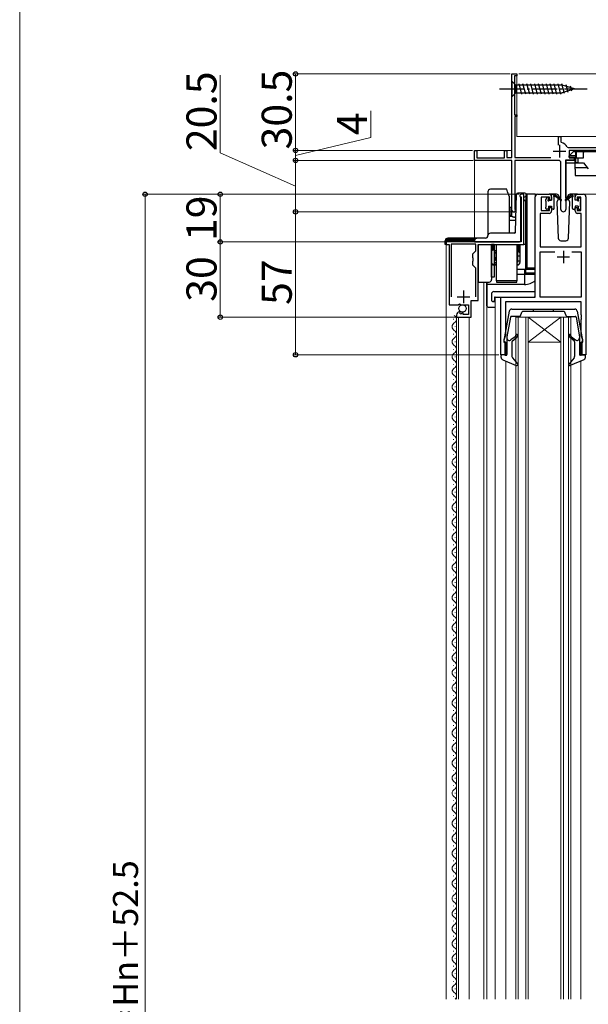
# Model space of a CAD drawing. Extents: x 0 to 1400, y 0 to 2101.
# Drawn here: x 0 to 227, y 1389 to 1782 of the extents above; entities that cross this region are included whole.
import ezdxf

# ---------------------------------------------------------------- set-up
doc = ezdxf.new("R2010")
doc.units = 0
doc.linetypes.add('YCENTER_1', pattern=[13, 10, -1, 1, -1])
doc.linetypes.add('YHIDDEN_1', pattern=[4, 3, -1])
for name, color, linetype, lineweight in [('YKK_11', 7, 'CONTINUOUS', 30), ('YKK_12', 2, 'CONTINUOUS', 13), ('YKK_13', 4, 'CONTINUOUS', 30), ('YKK_D', 6, 'CONTINUOUS', 13), ('YKK_ZWAK', 7, 'CONTINUOUS', 30)]:
    doc.layers.add(name, color=color, linetype=linetype, lineweight=lineweight)
doc.styles.add('text-b', font='txt')

msp = doc.modelspace()

# ---------------------------------------------------------------- linework, layer by layer
at = {"layer": 'YKK_11', "linetype": 'ByBlock', "lineweight": -2, "ltscale": 0.5}
for p, q in [((196.3, 1726.7), (196.3, 1760)), ((196.3, 1760), (198.3, 1760)), ((198.3, 1759.3), (197.3, 1759.3)), ((197.3, 1759.3), (197.3, 1743.7)), ((198.3, 1760), (198.3, 1759.3)), ((197.3, 1743.7), (198.3, 1743.7)), ((198.3, 1743.7), (198.3, 1743)), ((198.3, 1743), (197.5, 1743)), ((197.5, 1743), (197.5, 1726.7)), ((214.8, 1731.59), (214.8, 1735)), ((214.8, 1735), (215.8, 1735)), ((215.8, 1735), (215.8, 1732.91)), ((215.8, 1732.91), (216.04, 1732.62)), ((181.3, 1725.5), (181.3, 1729.5)), ((181.3, 1729.5), (182.3, 1729.5)), ((182.3, 1729.5), (182.3, 1726.5)), ((193.3, 1726.5), (193.3, 1729.5)), ((193.3, 1729.5), (194.3, 1729.5)), ((194.3, 1729.5), (194.3, 1726.7)), ((218.38, 1730.85), (218.65, 1730.7)), ((218.65, 1730.7), (246.35, 1730.7)), ((245.9, 1729.5), (219.1, 1729.5)), ((219.1, 1729.5), (219.1, 1726.5)), ((196.3, 1725.5), (181.3, 1725.5)), ((182.3, 1726.5), (193.3, 1726.5)), ((194.3, 1726.7), (196.3, 1726.7)), ((196.3, 1705.7), (196.3, 1725.5)), ((197.5, 1726.7), (211.79, 1726.7)), ((214.85, 1725.5), (197.5, 1725.5)), ((197.5, 1725.5), (197.5, 1706.3)), ((215.85, 1705.95), (215.85, 1724.5)), ((221.1, 1725.5), (217.75, 1725.5)), ((217.75, 1725.5), (217.75, 1705.95)), ((219.1, 1726.5), (221.1, 1726.5)), ((221.1, 1726.5), (221.1, 1725.5)), ((201, 1712), (200.2, 1712)), ((201, 1692), (201, 1712)), ((206.6, 1712), (211.1, 1712)), ((222.5, 1712), (224.8, 1712)), ((199.4, 1711.2), (199.6, 1711)), ((199.6, 1711), (200, 1711)), ((200, 1711), (200, 1693)), ((205.6, 1671), (205.6, 1711)), ((211.3, 1710.8), (208, 1710.8)), ((208, 1710.8), (208, 1705.6)), ((211.3, 1709.7), (211.3, 1710.8)), ((212.1, 1709.7), (211.3, 1709.7)), ((212.1, 1711), (212.1, 1709.7)), ((221.5, 1709.7), (221.5, 1711)), ((222.3, 1709.7), (221.5, 1709.7)), ((223.8, 1710.8), (222.3, 1710.8)), ((222.3, 1710.8), (222.3, 1709.7)), ((223.8, 1705.6), (223.8, 1710.8)), ((225.8, 1711), (225.8, 1648)), ((197.5, 1706.3), (197.56, 1706.12)), ((211.1, 1704.4), (207.53, 1704.4)), ((207.53, 1704.4), (207.53, 1691)), ((208, 1705.6), (211.3, 1705.6)), ((211.3, 1705.6), (211.3, 1706.7)), ((211.3, 1706.7), (212.1, 1706.7)), ((212.1, 1706.7), (212.1, 1705.4)), ((221.5, 1705.4), (221.5, 1706.7)), ((221.5, 1706.7), (222.3, 1706.7)), ((222.3, 1706.7), (222.3, 1705.6)), ((222.3, 1705.6), (223.8, 1705.6)), ((223.87, 1704.4), (222.5, 1704.4)), ((223.87, 1691), (223.87, 1704.4)), ((200, 1693), (170, 1693)), ((170, 1693), (170, 1692)), ((170, 1692), (171.2, 1692)), ((171.2, 1692), (171.2, 1667.9)), ((181.9, 1692.1), (172.1, 1692.1)), ((172.1, 1692.1), (172.1, 1671.1)), ((180.7, 1688.25), (181.9, 1689.45)), ((181.9, 1689.45), (181.9, 1692.1)), ((182.8, 1669.6), (182.8, 1692)), ((182.8, 1692), (201, 1692)), ((207.53, 1691), (223.87, 1691)), ((207.53, 1671), (207.53, 1689.07)), ((207.53, 1689.07), (213.45, 1689.07)), ((220.15, 1689.07), (223.87, 1689.07)), ((223.87, 1689.07), (223.87, 1671)), ((180.7, 1686.67), (180.7, 1688.25)), ((180.84, 1686.48), (180.7, 1686.67)), ((180.7, 1685.33), (180.84, 1685.52)), ((180.7, 1683.75), (180.7, 1685.33)), ((180.84, 1685.52), (180.84, 1686.48)), ((181.9, 1682.55), (180.7, 1683.75)), ((181.9, 1671.1), (181.9, 1682.55)), ((180.1, 1663), (180.1, 1669.6)), ((180.1, 1669.6), (182.8, 1669.6)), ((191.8, 1648), (191.8, 1671)), ((191.8, 1671), (205.6, 1671)), ((223.87, 1669.07), (193.73, 1669.07)), ((193.73, 1669.07), (193.73, 1655.73)), ((223.87, 1671), (207.53, 1671)), ((223.87, 1663.95), (223.87, 1669.07)), ((171.2, 1667.9), (174.83, 1667.9)), ((174.83, 1667.9), (175.37, 1668.35)), ((175.37, 1668.35), (175.7, 1668.2)), ((175.59, 1664.84), (175.38, 1665.1)), ((175.51, 1664.53), (175.59, 1664.84)), ((175.7, 1668.2), (176, 1667.9)), ((176.55, 1664.83), (175.98, 1664.26)), ((176, 1667.9), (179, 1667.9)), ((176.8, 1664.73), (176.55, 1664.83)), ((176.8, 1664.1), (176.8, 1664.73)), ((179, 1667.9), (179, 1664.1)), ((174.2, 1663.8), (174.2, 1663)), ((174.2, 1663), (180.1, 1663)), ((175.98, 1664.26), (175.51, 1664.53)), ((179, 1664.1), (176.8, 1664.1)), ((223.99, 1663.77), (223.87, 1663.95)), ((223.87, 1663.04), (223.99, 1663.22)), ((223.87, 1662.95), (223.87, 1663.04)), ((223.99, 1662.77), (223.87, 1662.95)), ((223.87, 1662.04), (223.99, 1662.22)), ((223.87, 1655.73), (223.87, 1662.04)), ((223.99, 1663.22), (223.99, 1663.77)), ((223.99, 1662.22), (223.99, 1662.77)), ((193.73, 1655.73), (193.1, 1654)), ((193.1, 1654), (193.1, 1653)), ((193.1, 1653), (193.8, 1653)), ((193.8, 1653), (193.8, 1648)), ((223.8, 1648), (223.8, 1653)), ((223.8, 1653), (224.5, 1653)), ((224.5, 1654), (223.87, 1655.73)), ((224.5, 1653), (224.5, 1654)), ((193.8, 1648), (191.8, 1648)), ((225.8, 1648), (223.8, 1648))]:
    msp.add_line(p, q, dxfattribs=at)
at = {"layer": 'YKK_11', "ltscale": 0.5}
for p, q in [((215.3, 1731.7), (215.3, 1726.7)), ((212.8, 1729.2), (217.8, 1729.2)), ((216.8, 1689.5), (216.8, 1684.5)), ((214.3, 1687), (219.3, 1687)), ((177, 1673.6), (177, 1668.6)), ((174.5, 1671.1), (179.5, 1671.1))]:
    msp.add_line(p, q, dxfattribs=at)
at = {"layer": 'YKK_11', "linetype": 'ByBlock', "lineweight": -2, "ltscale": 0.5}
for centre, radius, start, end in [((215.3, 1729.2), 3.5, 28.2737, 77.8468), ((214.85, 1724.5), 1, 0, 90), ((200.2, 1711.2), 0.8, 90, 180), ((206.6, 1711), 1, 90, 180), ((211.1, 1711), 1, 0, 90), ((222.5, 1711), 1, 90, 180), ((224.8, 1711), 1, 0, 90), ((197, 1705.7), 0.7, 180, 36.8699), ((211.1, 1705.4), 1, 270, 360), ((216.8, 1705.95), 0.95, 180, 0), ((222.5, 1705.4), 1, 180, 270), ((175.5, 1663.8), 1.3, 95.2159, 180)]:
    msp.add_arc(centre, radius, start, end, dxfattribs=at)
at = {"layer": 'YKK_12'}
for p, q in [((196.3, 1760), (198.3, 1760)), ((196.3, 1760), (196.3, 1729.5)), ((198.3, 1760), (198.3, 1735)), ((198.3, 1735), (266.3, 1735)), ((181.3, 1729.5), (196.3, 1729.5)), ((181.3, 1694.49), (181.3, 1729.5)), ((205.6, 1671), (205.6, 1712)), ((208.8, 1712), (205.6, 1712)), ((223.65, 1712), (240.2, 1712)), ((231.5, 1712), (224.8, 1712)), ((170, 1692), (170, 1391)), ((185.1, 1677), (185.1, 1391)), ((186.3, 1677), (186.3, 1391)), ((205.6, 1671), (189.6, 1671)), ((189.6, 1671), (189.6, 1391)), ((192.1, 1671), (191.8, 1671)), ((172.94, 1662.09), (172.94, 1662.29)), ((174.2, 1663.49), (174.2, 1391)), ((175, 1663), (175, 1391)), ((179.2, 1663), (179.2, 1391)), ((197.8, 1663), (202.8, 1663)), ((197.8, 1663), (197.8, 1391)), ((198.8, 1663), (198.8, 1391)), ((201.8, 1663), (201.8, 1391)), ((202.8, 1663), (215.8, 1663)), ((202.8, 1663), (215.8, 1653)), ((215.8, 1663), (202.8, 1653)), ((202.8, 1663), (202.8, 1391)), ((215.8, 1663), (219.8, 1663)), ((215.8, 1663), (215.8, 1391)), ((216.8, 1663), (216.8, 1391)), ((218.8, 1663), (218.8, 1391)), ((219.8, 1663), (219.8, 1391)), ((173.7, 1659.09), (173.7, 1659.29)), ((172.94, 1656.09), (172.94, 1656.29)), ((173.7, 1653.09), (173.7, 1653.29)), ((202.8, 1653), (215.8, 1653)), ((172.94, 1650.09), (172.94, 1650.29)), ((173.7, 1647.09), (173.7, 1647.29)), ((193.8, 1645.54), (193.8, 1391)), ((223.8, 1645.54), (223.8, 1391)), ((172.94, 1644.09), (172.94, 1644.29)), ((173.7, 1641.09), (173.7, 1641.29)), ((172.94, 1638.09), (172.94, 1638.29)), ((173.7, 1635.09), (173.7, 1635.29)), ((172.94, 1632.09), (172.94, 1632.29)), ((172.94, 1626.09), (172.94, 1626.29)), ((173.7, 1629.09), (173.7, 1629.29)), ((173.7, 1623.09), (173.7, 1623.29)), ((172.94, 1620.09), (172.94, 1620.29)), ((172.94, 1614.09), (172.94, 1614.29)), ((173.7, 1617.09), (173.7, 1617.29)), ((173.7, 1611.09), (173.7, 1611.29)), ((172.94, 1608.09), (172.94, 1608.29)), ((172.94, 1602.09), (172.94, 1602.29)), ((173.7, 1605.09), (173.7, 1605.29)), ((173.7, 1599.09), (173.7, 1599.29)), ((172.94, 1596.09), (172.94, 1596.29)), ((172.94, 1590.09), (172.94, 1590.29)), ((173.7, 1593.09), (173.7, 1593.29)), ((173.7, 1587.09), (173.7, 1587.29)), ((172.94, 1584.09), (172.94, 1584.29)), ((173.7, 1581.09), (173.7, 1581.29)), ((172.94, 1578.09), (172.94, 1578.29)), ((173.7, 1575.09), (173.7, 1575.29)), ((172.94, 1572.09), (172.94, 1572.29)), ((173.7, 1569.09), (173.7, 1569.29)), ((172.94, 1566.09), (172.94, 1566.29)), ((173.7, 1563.09), (173.7, 1563.29)), ((172.94, 1560.09), (172.94, 1560.29)), ((173.7, 1557.09), (173.7, 1557.29)), ((172.94, 1554.09), (172.94, 1554.29)), ((173.7, 1551.09), (173.7, 1551.29)), ((172.94, 1548.09), (172.94, 1548.29)), ((173.7, 1545.09), (173.7, 1545.29)), ((172.94, 1542.09), (172.94, 1542.29)), ((173.7, 1539.09), (173.7, 1539.29)), ((172.94, 1536.09), (172.94, 1536.29)), ((173.7, 1533.09), (173.7, 1533.29)), ((172.94, 1530.09), (172.94, 1530.29)), ((172.94, 1524.09), (172.94, 1524.29)), ((173.7, 1527.09), (173.7, 1527.29)), ((173.7, 1521.09), (173.7, 1521.29)), ((172.94, 1518.09), (172.94, 1518.29)), ((172.94, 1512.09), (172.94, 1512.29)), ((173.7, 1515.09), (173.7, 1515.29)), ((173.7, 1509.09), (173.7, 1509.29)), ((172.94, 1506.09), (172.94, 1506.29)), ((172.94, 1500.09), (172.94, 1500.29)), ((173.7, 1503.09), (173.7, 1503.29)), ((173.7, 1497.09), (173.7, 1497.29)), ((172.94, 1494.09), (172.94, 1494.29)), ((172.94, 1488.09), (172.94, 1488.29)), ((173.7, 1491.09), (173.7, 1491.29)), ((173.7, 1485.09), (173.7, 1485.29)), ((172.94, 1482.09), (172.94, 1482.29)), ((172.94, 1476.09), (172.94, 1476.29)), ((173.7, 1479.09), (173.7, 1479.29)), ((173.7, 1473.09), (173.7, 1473.29)), ((172.94, 1470.09), (172.94, 1470.29)), ((173.7, 1467.09), (173.7, 1467.29)), ((172.94, 1464.09), (172.94, 1464.29)), ((173.7, 1461.09), (173.7, 1461.29)), ((172.94, 1458.09), (172.94, 1458.29)), ((173.7, 1455.09), (173.7, 1455.29)), ((172.94, 1452.09), (172.94, 1452.29)), ((173.7, 1449.09), (173.7, 1449.29)), ((172.94, 1446.09), (172.94, 1446.29)), ((173.7, 1443.09), (173.7, 1443.29)), ((172.94, 1440.09), (172.94, 1440.29)), ((173.7, 1437.09), (173.7, 1437.29)), ((172.94, 1434.09), (172.94, 1434.29)), ((173.7, 1431.09), (173.7, 1431.29)), ((172.94, 1428.09), (172.94, 1428.29)), ((173.7, 1425.09), (173.7, 1425.29)), ((172.94, 1422.09), (172.94, 1422.29)), ((173.7, 1419.09), (173.7, 1419.29)), ((172.94, 1416.09), (172.94, 1416.29)), ((172.94, 1410.09), (172.94, 1410.29)), ((173.7, 1413.09), (173.7, 1413.29)), ((173.7, 1407.09), (173.7, 1407.29)), ((172.94, 1404.09), (172.94, 1404.29)), ((172.94, 1398.09), (172.94, 1398.29)), ((173.7, 1401.09), (173.7, 1401.29)), ((173.7, 1395.09), (173.7, 1395.29)), ((172.94, 1392.09), (172.94, 1392.29))]:
    msp.add_line(p, q, dxfattribs=at)
for centre, start, end in [((172.48, 1662.19), 299.2025, 60.7975), ((174.16, 1659.19), 119.2025, 240.7975), ((172.48, 1656.19), 299.2025, 60.7975), ((174.16, 1653.19), 119.2025, 240.7975), ((172.48, 1650.19), 299.2025, 60.7975), ((174.16, 1647.19), 119.2025, 240.7975), ((172.48, 1644.19), 299.2025, 60.7975), ((174.16, 1641.19), 119.2025, 240.7975), ((172.48, 1638.19), 299.2025, 60.7975), ((174.16, 1635.19), 119.2025, 240.7975), ((172.48, 1632.19), 299.2025, 60.7975), ((174.16, 1629.19), 119.2025, 240.7975), ((172.48, 1626.19), 299.2025, 60.7975), ((174.16, 1623.19), 119.2025, 240.7975), ((172.48, 1620.19), 299.2025, 60.7975), ((174.16, 1617.19), 119.2025, 240.7975), ((172.48, 1614.19), 299.2025, 60.7975), ((174.16, 1611.19), 119.2025, 240.7975), ((174.16, 1605.19), 119.2025, 240.7975), ((172.48, 1608.19), 299.2025, 60.7975), ((172.48, 1602.19), 299.2025, 60.7975), ((174.16, 1599.19), 119.2025, 240.7975), ((174.16, 1593.19), 119.2025, 240.7975), ((172.48, 1596.19), 299.2025, 60.7975), ((172.48, 1590.19), 299.2025, 60.7975), ((174.16, 1587.19), 119.2025, 240.7975), ((174.16, 1581.19), 119.2025, 240.7975), ((172.48, 1584.19), 299.2025, 60.7975), ((172.48, 1578.19), 299.2025, 60.7975), ((174.16, 1575.19), 119.2025, 240.7975), ((174.16, 1569.19), 119.2025, 240.7975), ((172.48, 1572.19), 299.2025, 60.7975), ((172.48, 1566.19), 299.2025, 60.7975), ((174.16, 1563.19), 119.2025, 240.7975), ((172.48, 1560.19), 299.2025, 60.7975), ((174.16, 1557.19), 119.2025, 240.7975), ((172.48, 1554.19), 299.2025, 60.7975), ((174.16, 1551.19), 119.2025, 240.7975), ((172.48, 1548.19), 299.2025, 60.7975), ((174.16, 1545.19), 119.2025, 240.7975), ((172.48, 1542.19), 299.2025, 60.7975), ((174.16, 1539.19), 119.2025, 240.7975), ((172.48, 1536.19), 299.2025, 60.7975), ((174.16, 1533.19), 119.2025, 240.7975), ((172.48, 1530.19), 299.2025, 60.7975), ((174.16, 1527.19), 119.2025, 240.7975), ((172.48, 1524.19), 299.2025, 60.7975), ((174.16, 1521.19), 119.2025, 240.7975), ((172.48, 1518.19), 299.2025, 60.7975), ((174.16, 1515.19), 119.2025, 240.7975), ((172.48, 1512.19), 299.2025, 60.7975), ((174.16, 1509.19), 119.2025, 240.7975), ((172.48, 1506.19), 299.2025, 60.7975), ((174.16, 1503.19), 119.2025, 240.7975), ((172.48, 1500.19), 299.2025, 60.7975), ((174.16, 1497.19), 119.2025, 240.7975), ((174.16, 1491.19), 119.2025, 240.7975), ((172.48, 1494.19), 299.2025, 60.7975), ((172.48, 1488.19), 299.2025, 60.7975), ((174.16, 1485.19), 119.2025, 240.7975), ((174.16, 1479.19), 119.2025, 240.7975), ((172.48, 1482.19), 299.2025, 60.7975), ((172.48, 1476.19), 299.2025, 60.7975), ((174.16, 1473.19), 119.2025, 240.7975), ((174.16, 1467.19), 119.2025, 240.7975), ((172.48, 1470.19), 299.2025, 60.7975), ((172.48, 1464.19), 299.2025, 60.7975), ((174.16, 1461.19), 119.2025, 240.7975), ((174.16, 1455.19), 119.2025, 240.7975), ((172.48, 1458.19), 299.2025, 60.7975), ((172.48, 1452.19), 299.2025, 60.7975), ((174.16, 1449.19), 119.2025, 240.7975), ((172.48, 1446.19), 299.2025, 60.7975), ((174.16, 1443.19), 119.2025, 240.7975), ((172.48, 1440.19), 299.2025, 60.7975), ((174.16, 1437.19), 119.2025, 240.7975), ((172.48, 1434.19), 299.2025, 60.7975), ((174.16, 1431.19), 119.2025, 240.7975), ((172.48, 1428.19), 299.2025, 60.7975), ((174.16, 1425.19), 119.2025, 240.7975), ((172.48, 1422.19), 299.2025, 60.7975), ((174.16, 1419.19), 119.2025, 240.7975), ((172.48, 1416.19), 299.2025, 60.7975), ((174.16, 1413.19), 119.2025, 240.7975), ((172.48, 1410.19), 299.2025, 60.7975), ((174.16, 1407.19), 119.2025, 240.7975), ((172.48, 1404.19), 299.2025, 60.7975), ((174.16, 1401.19), 119.2025, 240.7975), ((172.48, 1398.19), 299.2025, 60.7975), ((174.16, 1395.19), 119.2025, 240.7975), ((172.48, 1392.19), 315.9176, 60.7975)]:
    msp.add_arc(centre, 1.72, start, end, dxfattribs=at)
at = {"layer": 'YKK_13'}
for p, q in [((196.3, 1757.1), (196.3, 1750.9)), ((196.3, 1757.1), (197.85, 1755.55)), ((216.38, 1755.55), (197.85, 1755.55)), ((197.85, 1755.55), (197.85, 1752.45)), ((200.28, 1751.9), (199.15, 1756.1)), ((201.83, 1751.9), (200.7, 1756.1)), ((203.38, 1751.9), (202.26, 1756.1)), ((204.94, 1751.9), (203.81, 1756.1)), ((206.49, 1751.9), (205.36, 1756.1)), ((208.04, 1751.9), (206.92, 1756.1)), ((209.59, 1751.9), (208.47, 1756.1)), ((211.15, 1751.9), (210.02, 1756.1)), ((212.7, 1751.9), (211.57, 1756.1)), ((214.25, 1751.9), (213.13, 1756.1)), ((215.81, 1751.9), (214.68, 1756.1)), ((217.29, 1752.16), (216.23, 1756.1)), ((221.3, 1754), (216.38, 1755.55)), ((218.72, 1752.61), (217.91, 1755.64)), ((220.15, 1753.06), (219.6, 1755.11)), ((196.3, 1750.9), (197.85, 1752.45)), ((197.85, 1752.45), (216.38, 1752.45)), ((221.3, 1754), (216.38, 1752.45)), ((219.1, 1727.3), (220.71, 1728.91)), ((220.92, 1729), (222.1, 1729)), ((221.8, 1728.6), (221.8, 1728.7)), ((221.8, 1724.5), (221.8, 1728.6)), ((221.91, 1728.66), (221.92, 1726.5)), ((222.1, 1729), (243.5, 1729)), ((224.78, 1726.5), (224.8, 1728.7)), ((224.79, 1728.13), (224.79, 1728.23)), ((217.8, 1725.8), (221.5, 1725.8)), ((217.8, 1724.5), (217.8, 1725.8)), ((217.8, 1724.5), (221.5, 1724.5)), ((217.8, 1711.5), (217.8, 1724.5)), ((221.8, 1727.3), (219.1, 1727.3)), ((219.1, 1726.8), (219.1, 1727.3)), ((219.1, 1727.3), (219.1, 1727.3)), ((219.1, 1727.3), (219.1, 1727.3)), ((219.1, 1726.8), (221.8, 1726.8)), ((219.1, 1726.8), (219.1, 1726.8)), ((219.1, 1726.8), (219.1, 1726.8)), ((219.4, 1726.5), (219.1, 1726.8)), ((221.8, 1726.5), (219.4, 1726.5)), ((219.4, 1726.5), (219.4, 1726.5)), ((221.2, 1725.8), (221.2, 1726.5)), ((221.5, 1724.5), (221.2, 1724.5)), ((221.5, 1723), (221.5, 1725.8)), ((221.8, 1724.5), (221.5, 1724.5)), ((221.5, 1724.5), (224.8, 1724.5)), ((222.6, 1724.5), (221.8, 1724.5)), ((221.92, 1726.5), (222.6, 1726.5)), ((222.6, 1726.5), (222.6, 1724.5)), ((222.6, 1726.5), (224.78, 1726.5)), ((222.6, 1724.5), (224.8, 1724.5)), ((224.8, 1724.5), (226.75, 1722.18)), ((221.5, 1722.5), (221.5, 1723)), ((226.48, 1722.5), (221.5, 1722.5)), ((221.5, 1722.04), (221.5, 1722.5)), ((221.5, 1722.04), (221.5, 1719.5)), ((221.5, 1719.5), (231.17, 1719.5)), ((186.7, 1713), (186.7, 1695.5)), ((194.21, 1714), (187.7, 1714)), ((194.57, 1713), (194.21, 1714)), ((195.3, 1711), (194.57, 1713)), ((197.71, 1696.98), (198.09, 1712.01)), ((198.86, 1712.5), (198.59, 1712.5)), ((198.82, 1712.5), (198.59, 1712.5)), ((201.5, 1712.5), (198.86, 1712.5)), ((200.47, 1712), (200.5, 1712)), ((202, 1711.5), (202, 1712)), ((205.6, 1712), (202, 1712)), ((202.3, 1712), (202, 1711.99)), ((205.6, 1712), (202.3, 1712)), ((202.3, 1682.5), (202.3, 1712)), ((214.09, 1712), (211.1, 1712)), ((212.4, 1712), (213.19, 1712)), ((213.1, 1711.5), (213.1, 1712)), ((213.38, 1711.93), (215.82, 1709.88)), ((220.22, 1711.93), (217.78, 1709.88)), ((222.5, 1712), (219.51, 1712)), ((221.2, 1712), (220.41, 1712)), ((220.5, 1711.5), (220.5, 1712)), ((195.3, 1696.5), (195.3, 1711)), ((199.8, 1693.5), (199.8, 1711)), ((201, 1711), (201.5, 1711)), ((201, 1710), (201, 1711)), ((201, 1710), (201, 1709.5)), ((201, 1709.5), (201.5, 1709.5)), ((201, 1692), (201, 1709.49)), ((201.8, 1680.5), (201.8, 1709.6)), ((201.8, 1709.59), (201.8, 1692)), ((202, 1710), (202, 1711.5)), ((209.8, 1709.3), (209.8, 1709.9)), ((209.89, 1710.11), (210.39, 1710.61)), ((210, 1707), (210, 1709.1)), ((210.9, 1710.4), (210.9, 1710.06)), ((211.36, 1709.6), (212.1, 1709.6)), ((212.1, 1709.6), (212.1, 1711.7)), ((213.1, 1706.3), (213.1, 1710.9)), ((215.78, 1709.53), (213.39, 1711.23)), ((214.91, 1710.16), (214.26, 1709.03)), ((214.26, 1709.03), (214.77, 1694.46)), ((215.09, 1711.03), (215.1, 1710.5)), ((215.1, 1710.5), (215.1, 1710.48)), ((217.8, 1710.5), (217.8, 1711.5)), ((217.82, 1709.53), (220.21, 1711.23)), ((218.5, 1710.5), (218.51, 1711.03)), ((218.5, 1710.48), (218.5, 1710.5)), ((219.34, 1709.03), (218.69, 1710.16)), ((218.83, 1694.46), (219.34, 1709.03)), ((220.5, 1706.3), (220.5, 1710.9)), ((221.5, 1709.6), (221.5, 1711.7)), ((222.24, 1709.6), (221.5, 1709.6)), ((222.7, 1710.4), (222.7, 1710.06)), ((223.71, 1710.11), (223.21, 1710.61)), ((223.6, 1707), (223.6, 1709.1)), ((223.8, 1709.3), (223.8, 1709.9)), ((195.3, 1707.15), (195.95, 1706.5)), ((195.95, 1705.5), (195.95, 1706.5)), ((195.95, 1703.86), (195.95, 1705.5)), ((195.95, 1705.3), (196.22, 1705.3)), ((196.22, 1703.92), (196.22, 1705.3)), ((209.8, 1706.3), (209.8, 1706.8)), ((210.6, 1706), (210.1, 1706)), ((210.9, 1707.2), (210.9, 1706.3)), ((210.9, 1707.2), (212.1, 1707.2)), ((212.1, 1707.2), (212.1, 1706.3)), ((212.8, 1706), (212.4, 1706)), ((220.8, 1706), (221.2, 1706)), ((222.7, 1707.2), (221.5, 1707.2)), ((221.5, 1707.2), (221.5, 1706.3)), ((222.7, 1707.2), (222.7, 1706.3)), ((223, 1706), (223.5, 1706)), ((223.8, 1706.3), (223.8, 1706.8)), ((195.3, 1703.49), (195.95, 1703.86)), ((195.3, 1703.29), (196.22, 1703.29)), ((195.3, 1701.69), (197.83, 1701.69)), ((196.22, 1703.29), (196.22, 1703.92)), ((197.27, 1696.5), (187.7, 1696.5)), ((195.3, 1696.64), (197.35, 1696.64)), ((169.7, 1692), (169.7, 1693.5)), ((169.7, 1693.5), (170.2, 1693.5)), ((169.7, 1693.5), (169.7, 1692)), ((181.3, 1693.5), (170.2, 1693.5)), ((170.7, 1694.5), (182.3, 1694.5)), ((182.3, 1694.49), (170.7, 1694.5)), ((170.7, 1694.5), (170.7, 1694)), ((170.7, 1694), (181.44, 1694)), ((181.3, 1693.5), (181.3, 1693)), ((181.3, 1693), (182.3, 1693)), ((185.7, 1694.5), (182.3, 1694.5)), ((182.3, 1693), (199.3, 1693)), ((199.5, 1693.04), (199.5, 1693)), ((215.77, 1693.5), (217.83, 1693.5)), ((170, 1692), (169.7, 1692)), ((170, 1692), (169.7, 1692)), ((182.8, 1691.7), (182.8, 1679)), ((188.2, 1692), (188.2, 1679)), ((189.2, 1692), (188.2, 1692)), ((188.2, 1679), (188.2, 1692)), ((189.15, 1689.9), (188.7, 1689.9)), ((189.15, 1692), (189.15, 1689.9)), ((189.2, 1692), (189.2, 1679)), ((190.2, 1689.4), (189.2, 1689.4)), ((189.35, 1689.4), (189.35, 1687.26)), ((190.2, 1677.5), (190.2, 1692)), ((198.2, 1692), (198.2, 1677.5)), ((198.35, 1690.4), (198.2, 1690.4)), ((198.35, 1690.4), (198.35, 1692)), ((198.35, 1688.92), (198.35, 1690.4)), ((198.35, 1688.92), (198.35, 1686.47)), ((198.5, 1692), (198.5, 1684.8)), ((198.5, 1688.9), (198.5, 1692)), ((198.5, 1692), (198.5, 1684.97)), ((198.8, 1689.4), (198.5, 1689.4)), ((198.5, 1688.9), (198.5, 1684.97)), ((198.8, 1692), (198.8, 1689.4)), ((198.8, 1689.4), (199.25, 1688.95)), ((199.25, 1692), (199.25, 1688.95)), ((199.5, 1692), (199.5, 1684.8)), ((201.8, 1692), (201, 1692)), ((201.8, 1692), (201.87, 1692)), ((201.87, 1692), (201.87, 1682.5)), ((189.2, 1684.8), (190.2, 1684.8)), ((189.35, 1686.47), (189.35, 1687.26)), ((198.2, 1684.8), (198.5, 1684.8)), ((198.35, 1686.13), (198.35, 1686.47)), ((199.5, 1687.3), (198.5, 1687.3)), ((199.5, 1685.3), (198.5, 1685.3)), ((190.2, 1683.8), (189.2, 1683.8)), ((198.5, 1683.8), (198.2, 1683.8)), ((201.3, 1682), (198.2, 1682)), ((205.6, 1682), (201.3, 1682)), ((201.3, 1682), (201.3, 1676)), ((201.8, 1682.5), (201.87, 1682.5)), ((205.6, 1680.5), (201.8, 1680.5)), ((201.87, 1682.5), (202.3, 1682.5)), ((205.6, 1682.5), (202.3, 1682.5)), ((182.8, 1679), (182.8, 1677)), ((182.8, 1677), (187.2, 1677)), ((186.3, 1674), (186.3, 1677)), ((186.3, 1676.99), (186.3, 1676)), ((189.2, 1679), (188.2, 1679)), ((188.2, 1679), (188.2, 1678)), ((190.2, 1677.5), (190.2, 1677)), ((198.2, 1677.5), (190.2, 1677.5)), ((190.2, 1677), (198.2, 1677)), ((201.3, 1680), (198.2, 1680)), ((198.2, 1677), (198.2, 1677.5)), ((205.6, 1680), (201.3, 1680)), ((201.3, 1676), (186.3, 1676)), ((186.3, 1676), (186.3, 1667.5)), ((186.3, 1667.5), (186.3, 1674)), ((189.11, 1673.18), (205.1, 1673.18)), ((205.6, 1672.18), (205.6, 1672.68)), ((188.11, 1672.18), (188.11, 1669.81)), ((189.11, 1669.3), (189.3, 1669.3)), ((189.3, 1670.7), (189.3, 1669.8)), ((189.3, 1669.3), (189.3, 1669.8)), ((189.6, 1671), (205.1, 1671)), ((205.6, 1671.5), (205.6, 1672.18)), ((186.8, 1667), (189, 1667)), ((186.8, 1667), (189.6, 1667)), ((195.25, 1665.39), (193.1, 1653.66)), ((196.23, 1666.21), (221.36, 1666.21)), ((199.72, 1663.51), (200.23, 1665)), ((217.08, 1665.21), (200.51, 1665.21)), ((204.8, 1666.21), (204.8, 1665.21)), ((212.8, 1666.21), (212.8, 1665.21)), ((217.88, 1663.51), (217.37, 1665)), ((222.35, 1665.39), (224.49, 1653.66)), ((195.74, 1663.06), (194.3, 1655.19)), ((199.43, 1663.31), (196.03, 1663.31)), ((218.16, 1663.31), (221.56, 1663.31)), ((221.86, 1663.06), (223.3, 1655.19)), ((193.4, 1653.31), (193.4, 1647.81)), ((194.3, 1655.19), (194.3, 1648.11)), ((197.53, 1655.13), (195.89, 1653.91)), ((196.3, 1653.17), (196.3, 1647.37)), ((196.4, 1653.4), (197.96, 1654.7)), ((221.19, 1653.4), (219.63, 1654.7)), ((220.06, 1655.13), (221.7, 1653.91)), ((221.3, 1653.17), (221.3, 1647.37)), ((223.3, 1655.19), (223.3, 1648.11)), ((224.2, 1653.31), (224.2, 1647.81)), ((192, 1646.97), (192, 1647.71)), ((193.4, 1647.81), (192.35, 1648)), ((192.6, 1646.05), (198.04, 1643.74)), ((193.4, 1647.81), (194, 1647.81)), ((196.53, 1646.73), (198.5, 1644.36)), ((221.06, 1646.73), (219.09, 1644.36)), ((224.99, 1646.05), (219.55, 1643.74)), ((224.2, 1647.81), (223.6, 1647.81)), ((224.2, 1647.81), (225.24, 1648)), ((225.6, 1646.97), (225.6, 1647.71))]:
    msp.add_line(p, q, dxfattribs=at)
at = {"layer": 'YKK_13', "linetype": 'YCENTER_1'}
msp.add_line((191.3, 1754), (226.3, 1754), dxfattribs=at)
at = {"layer": 'YKK_13', "linetype": 'YHIDDEN_1'}
for p, q in [((188.7, 1689.8), (188.2, 1689.3)), ((188.7, 1692), (188.7, 1689.8)), ((188.7, 1689.8), (189.2, 1689.8)), ((198.5, 1689.3), (198.8, 1689.3)), ((198.8, 1692), (198.8, 1689.3)), ((198.8, 1689.3), (199.5, 1688.6)), ((188.49, 1684.1), (190.2, 1684.1)), ((198.2, 1684.1), (199.21, 1684.1))]:
    msp.add_line(p, q, dxfattribs=at)
at = {"layer": 'YKK_13'}
msp.add_circle((176.6, 1666.45), 1.45, dxfattribs=at)
for centre, radius, start, end in [((220.92, 1728.7), 0.3, 90, 135), ((220.92, 1728.7), 0.3, 90, 135), ((222.1, 1728.7), 0.3, 90, 180), ((225.1, 1728.7), 0.3, 90, 179.5), ((187.7, 1713), 1, 90, 180), ((198.59, 1712), 0.5, 90, 178.5935), ((201.5, 1712), 0.5, 0, 90), ((212.4, 1711.7), 0.3, 90, 180), ((213.19, 1711.7), 0.3, 49.8974, 90), ((214.09, 1711), 1, 2, 90), ((219.51, 1711), 1, 90, 178), ((220.41, 1711.7), 0.3, 90, 130.1026), ((221.2, 1711.7), 0.3, 0, 90), ((200.47, 1711), 1, 177.3865, 178.3634), ((201.5, 1711.5), 0.5, 270, 0), ((201.5, 1710), 0.5, 270, 0), ((210.1, 1709.9), 0.3, 135, 180), ((210, 1709.3), 0.2, 180, 270), ((210.6, 1710.4), 0.3, 0, 135), ((210.9, 1709.6), 0.25, 123.0557, 326.9443), ((210.6, 1710.06), 0.3, 303.0557, 0), ((211.36, 1709.3), 0.3, 90, 146.9443), ((213.1, 1711.3), 0.2, 20.8833, 233.1301), ((212.8, 1710.9), 0.3, 0, 53.1301), ((213.57, 1711.47), 0.3, 200.8833, 234.62), ((215.9, 1709.7), 0.2, 234.62, 114.62), ((217.7, 1709.7), 0.2, 65.38, 305.38), ((220.03, 1711.47), 0.3, 305.38, 339.1167), ((220.5, 1711.3), 0.2, 306.8699, 159.1167), ((220.8, 1710.9), 0.3, 126.8699, 180), ((222.24, 1709.3), 0.3, 33.0557, 90), ((222.7, 1709.6), 0.25, 213.0557, 56.9443), ((223, 1710.4), 0.3, 45, 180), ((223, 1710.06), 0.3, 180, 236.9443), ((223.6, 1709.3), 0.2, 270, 0), ((223.5, 1709.9), 0.3, 0, 45), ((197.15, 1706.6), 1.6, 234.3409, 298.6595), ((210, 1706.8), 0.2, 90, 180), ((210.1, 1706.3), 0.3, 180, 270), ((210.6, 1706.3), 0.3, 270, 0), ((212.4, 1706.3), 0.3, 180, 270), ((212.8, 1706.3), 0.3, 270, 0), ((220.8, 1706.3), 0.3, 180, 270), ((221.2, 1706.3), 0.3, 270, 0), ((223, 1706.3), 0.3, 180, 270), ((223.5, 1706.3), 0.3, 270, 0), ((223.6, 1706.8), 0.2, 0, 90), ((187.7, 1695.5), 1, 90, 180), ((197.21, 1697), 0.5, 270.0285, 358.1907), ((170.7, 1693.5), 1, 90, 180), ((170.7, 1693.5), 1, 90, 180), ((170.7, 1693.5), 0.5, 90, 180), ((182.3, 1693.5), 1, 90, 180), ((185.7, 1695.5), 1, 270, 0), ((199.3, 1693.5), 0.5, 270, 0), ((215.77, 1694.5), 1, 182, 270), ((217.83, 1694.5), 1, 270, 358), ((198.15, 1688.9), 0.35, 278.2132, 0), ((198.5, 1684.8), 1, 270, 0), ((201.3, 1682.5), 0.5, 270, 0), ((201.3, 1680.5), 0.5, 270, 0), ((187.2, 1678), 1, 270, 0), ((201.3, 1682.5), 6.5, 270, 311.4173), ((189.11, 1672.18), 1, 90.0051, 180), ((205.1, 1672.68), 0.5, 0, 90.0011), ((188.58, 1669.79), 0.462, 177.9535, 223.0495), ((188.88, 1670.44), 1.15, 236.123, 281.5053), ((189.6, 1670.7), 0.3, 90, 180), ((205.1, 1671.5), 0.5, 270, 0), ((186.8, 1667.5), 0.5, 180, 270), ((186.8, 1667.5), 0.5, 180, 270), ((196.23, 1665.21), 1, 90, 169.6332), ((200.51, 1664.91), 0.3, 90, 161.1139), ((217.08, 1664.91), 0.3, 18.8861, 90), ((221.36, 1665.21), 1, 10.3668, 90), ((196.03, 1663.01), 0.3, 90, 169.6332), ((199.43, 1663.61), 0.3, 270, 341.1139), ((218.16, 1663.61), 0.3, 198.8861, 270), ((221.56, 1663.01), 0.3, 10.3668, 90), ((193.4, 1653.61), 0.3, 169.6332, 270), ((195.3, 1654.71), 1, 180, 306.7687), ((196.6, 1653.17), 0.3, 130, 180), ((197, 1655.85), 0.9, 306.7687, 360), ((198.2, 1655.85), 0.3, 360, 180), ((197, 1655.85), 1.5, 310, 360), ((219.4, 1655.85), 0.3, 360, 180), ((220.6, 1655.85), 1.5, 180, 230), ((220.6, 1655.85), 0.9, 180, 233.2313), ((221, 1653.17), 0.3, 360, 50), ((222.3, 1654.71), 1, 233.2313, 360), ((224.2, 1653.61), 0.3, 270, 10.3668), ((192.3, 1647.71), 0.3, 79.4345, 180), ((193, 1646.97), 1, 180, 246.9775), ((194, 1648.11), 0.3, 270, 360), ((197.3, 1647.37), 1, 180, 219.8569), ((220.3, 1647.37), 1, 320.1431, 360), ((223.6, 1648.11), 0.3, 180, 270), ((224.6, 1646.97), 1, 293.0225, 360), ((225.3, 1647.71), 0.3, 360, 100.5655), ((198.2, 1644.11), 0.4, 246.9775, 39.8569), ((219.4, 1644.11), 0.4, 140.1431, 293.0225)]:
    msp.add_arc(centre, radius, start, end, dxfattribs=at)
at = {"layer": 'YKK_13', "linetype": 'YHIDDEN_1'}
msp.add_arc((189.2, 1684.8), 1, 180, 270, dxfattribs=at)
at = {"layer": 'YKK_13'}
for centre, major_axis, ratio, start_param, end_param in [((222.1, 1728.32), (-0.238, 0.427), 0.427065, -0.182385, 0.652753), ((222.1, 1728.66), (0.257, 0.257), 0.6, 1.030377, 1.766035), ((221.74, 1728.66), (0, 0.3), 0.57735, -1.56207, -1.225615)]:
    msp.add_ellipse(centre, major_axis=major_axis, ratio=ratio, start_param=start_param, end_param=end_param, dxfattribs=at)
at = {"layer": 'YKK_13', "extrusion": (0, 0, -1)}
msp.add_ellipse((198, 1684.97), major_axis=(0.5, 0), ratio=0.34202, start_param=-1.159279, end_param=1.159279, dxfattribs=at)
at = {"layer": 'YKK_13'}
for points, knots in [([(196.22, 1703.29), (196.29, 1703.23), (196.42, 1703.13), (196.66, 1703.02), (196.9, 1702.95), (197.15, 1702.93), (197.4, 1702.95), (197.64, 1703.02), (197.79, 1703.09), (197.87, 1703.13)], [0, 0, 0, 0, 0.259582, 0.51417, 0.765074, 1.014021, 1.262967, 1.513871, 1.763559, 1.763559, 1.763559, 1.763559]), ([(197.63, 1696.72), (197.58, 1696.69), (197.49, 1696.66), (197.4, 1696.65), (197.35, 1696.64)], [2.0331282, 2.0331282, 2.0331282, 2.0331282, 2.1794044, 2.3230152, 2.3230152, 2.3230152, 2.3230152]), ([(190.2, 1688.4), (190.18, 1688.4), (190.1, 1688.42), (189.96, 1688.47), (189.79, 1688.58), (189.64, 1688.72), (189.51, 1688.9), (189.42, 1689.1), (189.37, 1689.27), (189.36, 1689.37), (189.36, 1689.4)], [0.150436, 0.150436, 0.150436, 0.150436, 0.196348, 0.395116, 0.598281, 0.807051, 1.021722, 1.241706, 1.46567, 1.548578, 1.548578, 1.548578, 1.548578]), ([(189.35, 1687.26), (189.35, 1687.19), (189.36, 1687.06), (189.42, 1686.87), (189.51, 1686.7), (189.64, 1686.54), (189.79, 1686.42), (189.96, 1686.33), (190.11, 1686.28), (190.18, 1686.27), (190.2, 1686.27)], [0, 0, 0, 0, 0.196034, 0.392069, 0.588103, 0.784137, 0.980171, 1.176206, 1.37224, 1.417948, 1.417948, 1.417948, 1.417948]), ([(190.2, 1685.52), (190.14, 1685.52), (189.97, 1685.56), (189.72, 1685.7), (189.49, 1685.94), (189.37, 1686.22), (189.36, 1686.4), (189.35, 1686.47)], [0.149896, 0.149896, 0.149896, 0.149896, 0.334241, 0.666135, 0.994989, 1.321901, 1.541765, 1.541765, 1.541765, 1.541765]), ([(198.35, 1686.47), (198.35, 1686.42), (198.34, 1686.32), (198.28, 1686.19), (198.23, 1686.12), (198.2, 1686.09)], [0, 0, 0, 0, 0.1441028, 0.292754, 0.4213682, 0.4213682, 0.4213682, 0.4213682]), ([(198.35, 1686.13), (198.35, 1686.13), (198.35, 1686.04), (198.32, 1685.85), (198.25, 1685.68), (198.2, 1685.59)], [0, 0, 0, 0, 0.0080251, 0.2726727, 0.5662582, 0.5662582, 0.5662582, 0.5662582])]:
    msp.add_open_spline(points, degree=3, knots=knots, dxfattribs=at)
at = {"layer": 'YKK_D'}
for p, q in [((80, 1728.58), (80, 1759.54)), ((195.6, 1760), (109, 1760)), ((110, 1729.5), (110, 1760)), ((199, 1760), (415, 1760)), ((140, 1734.65), (140, 1745.22)), ((110, 1727.5), (140, 1734.65)), ((110, 1715.25), (80, 1728.58)), ((180.6, 1729.5), (109, 1729.5)), ((180.6, 1729.5), (109, 1729.5)), ((110, 1729.5), (110, 1725.5)), ((180.8, 1725.5), (109, 1725.5)), ((180.8, 1725.5), (109, 1725.5)), ((110, 1705), (110, 1725.5)), ((199.2, 1712), (49, 1712)), ((50, 1043.5), (50, 1712)), ((199.2, 1712), (79, 1712)), ((80, 1712), (80, 1693)), ((168, 1705), (109, 1705)), ((196, 1705), (109, 1705)), ((110, 1705), (110, 1648)), ((169.5, 1693), (79, 1693)), ((169.5, 1693), (79, 1693)), ((80, 1693), (80, 1663)), ((173.7, 1663), (79, 1663)), ((191.1, 1648), (109, 1648))]:
    msp.add_line(p, q, dxfattribs=at)
at = {"layer": 'YKK_D', "linetype": 'ByBlock', "lineweight": -2}
for centre in [(110, 1760), (110, 1729.5), (110, 1729.5), (110, 1725.5), (110, 1725.5), (50, 1712), (80, 1712), (110, 1705), (110, 1705), (80, 1693), (80, 1693), (80, 1663), (110, 1648)]:
    msp.add_circle(centre, 0.875, dxfattribs=at)
at = {"layer": 'YKK_ZWAK', "lineweight": 20}
msp.add_line((0, 2040), (0, 0), dxfattribs=at)

# ---------------------------------------------------------------- texts
at = {"layer": 'YKK_D', "style": 'text-b'}
for s, height, p in [('20.5', 12, (78.5, 1729.19)), ('30.5', 12, (108.5, 1729.88)), ('4', 12, (138.5, 1735.54)), ('19', 12, (78.5, 1693.33)), ('30', 12, (78.5, 1669.13)), ('57', 12, (108.5, 1667.87)), ('網戸出来高＝Hn＋52.5', 10, (47.19, 1306.18))]:
    msp.add_text(s, height=height, rotation=90, dxfattribs=at).set_placement(p)

doc.saveas('drawing.dxf')
